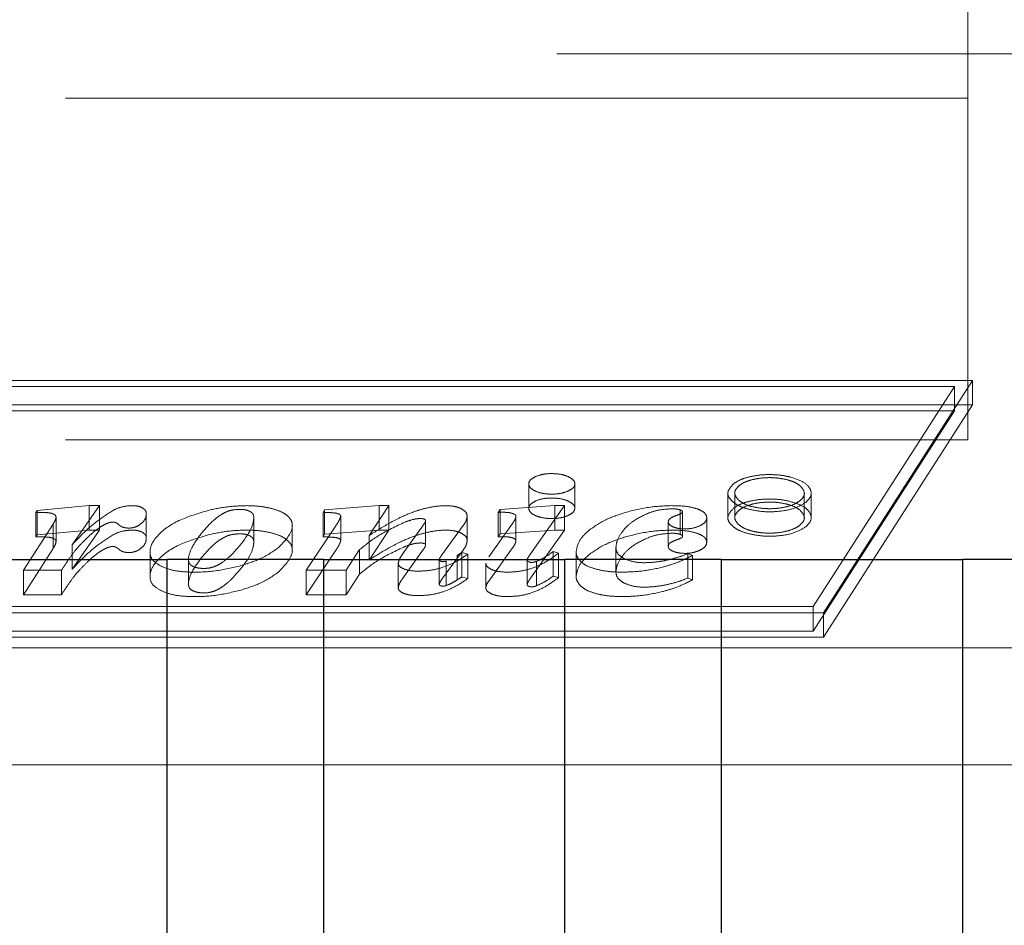
# Model space of a CAD drawing. Units: millimetres. Extents: x 11 to 205, y 5 to 292.
# Drawn here: x 81 to 82, y 200 to 200 of the extents above; entities that cross this region are included whole.
import ezdxf

# ---------------------------------------------------------------- set-up
doc = ezdxf.new("R2010")
doc.units = ezdxf.units.MM
doc.linetypes.add('HIDDEN', pattern=[1.905, 1.27, -0.635])

msp = doc.modelspace()

# ---------------------------------------------------------------- linework, layer by layer
at = {"color": 7, "linetype": 'HIDDEN', "lineweight": 18}
for p, q in [((81.72737, 200.30787), (81.72737, 200.39017)), ((73.80685, 200.34017), (81.86413, 200.34017)), ((73.44737, 200.30787), (81.72737, 200.30787)), ((81.72737, 200.05787), (81.72737, 200.30787)), ((81.73081, 200.10128), (80.71554, 200.10128)), ((81.71754, 200.09681), (80.72307, 200.09681)), ((81.61433, 199.93584), (81.71754, 200.09681)), ((81.62187, 199.93137), (81.73081, 200.10128)), ((81.71754, 200.07892), (81.71754, 200.09681)), ((81.73081, 200.08339), (81.73081, 200.10128)), ((81.73081, 200.08339), (80.71554, 200.08339)), ((81.62187, 199.91348), (81.73081, 200.08339)), ((81.71754, 200.07892), (80.72307, 200.07892)), ((81.61433, 199.91795), (81.71754, 200.07892)), ((73.44737, 200.05787), (81.72737, 200.05787)), ((81.40627, 200.02562), (81.40627, 200.00774)), ((81.43987, 200.00774), (81.43987, 200.02562)), ((81.55192, 200.0188), (81.55192, 200.00091)), ((81.55696, 200.0188), (81.55696, 200.00091)), ((81.60779, 200.00091), (81.60779, 200.0188)), ((81.61283, 200.00091), (81.61283, 200.0188)), ((81.04667, 200.00621), (81.08478, 200.00966)), ((81.09235, 200.00966), (81.07212, 199.98099)), ((81.08478, 200.00966), (81.09235, 200.00966)), ((81.08478, 199.99177), (81.08478, 200.00966)), ((81.09235, 199.99177), (81.09235, 200.00966)), ((81.25685, 200.00663), (81.29675, 200.00966)), ((81.30398, 200.00966), (81.2894, 199.98778)), ((81.29675, 200.00966), (81.30398, 200.00966)), ((81.29675, 199.99177), (81.29675, 200.00966)), ((81.30398, 199.99177), (81.30398, 200.00966)), ((81.38527, 200.00684), (81.42523, 200.00966)), ((81.43231, 200.00966), (81.40711, 199.97377)), ((81.42523, 200.00966), (81.43231, 200.00966)), ((81.42523, 199.99177), (81.42523, 200.00966)), ((81.43231, 199.99177), (81.43231, 200.00966)), ((81.04574, 200.00475), (81.04667, 200.00621)), ((81.04574, 199.98686), (81.04574, 200.00475)), ((81.04667, 199.98832), (81.04667, 200.00621)), ((81.12649, 199.98581), (81.12649, 200.0037)), ((81.25591, 200.00465), (81.25685, 200.00663)), ((81.25591, 199.98676), (81.25591, 200.00465)), ((81.25685, 199.98874), (81.25685, 200.00663)), ((81.26869, 199.98402), (81.26869, 200.00191)), ((81.36121, 199.984), (81.36121, 200.00189)), ((81.38387, 200.00475), (81.38527, 200.00684)), ((81.38387, 199.98686), (81.38387, 200.00475)), ((81.38527, 199.98895), (81.38527, 200.00684)), ((81.39687, 199.98406), (81.39687, 200.00195)), ((81.517, 199.98866), (81.517, 200.00655)), ((81.51871, 199.98718), (81.51871, 200.00507)), ((81.03664, 199.96238), (81.05829, 199.99614)), ((81.05829, 199.97826), (81.05829, 199.99614)), ((81.06044, 199.98325), (81.06044, 200.00114)), ((81.20504, 199.98351), (81.20504, 200.0014)), ((81.23328, 199.97741), (81.23328, 199.99529)), ((81.24331, 199.96238), (81.2652, 199.99501)), ((81.31372, 199.97386), (81.3292, 199.99567)), ((81.33081, 199.98094), (81.33081, 199.99883)), ((81.35828, 199.99507), (81.34271, 199.97366)), ((81.37693, 199.97231), (81.39437, 199.99666)), ((81.50826, 199.9799), (81.50826, 199.99779)), ((81.5365, 199.98293), (81.5365, 200.00082)), ((81.04574, 199.98686), (81.04667, 199.98832)), ((81.04667, 199.98832), (81.08478, 199.99177)), ((81.09235, 199.99177), (81.07212, 199.9631)), ((81.08478, 199.99177), (81.09235, 199.99177)), ((81.25591, 199.98676), (81.25685, 199.98874)), ((81.25685, 199.98874), (81.29675, 199.99177)), ((81.30398, 199.99177), (81.2894, 199.96989)), ((81.2894, 199.96989), (81.2894, 199.98778)), ((81.29675, 199.99177), (81.30398, 199.99177)), ((81.38387, 199.98686), (81.38527, 199.98895)), ((81.38527, 199.98895), (81.42523, 199.99177)), ((81.43231, 199.99177), (81.40711, 199.95588)), ((81.42523, 199.99177), (81.43231, 199.99177)), ((81.07212, 199.9631), (81.07212, 199.98099)), ((81.03664, 199.94449), (81.05829, 199.97826)), ((81.12919, 199.97523), (81.12919, 199.95734)), ((81.24331, 199.94449), (81.2652, 199.97712)), ((81.28247, 199.97751), (81.2727, 199.96238)), ((81.28247, 199.95962), (81.28247, 199.97751)), ((81.31372, 199.95597), (81.3292, 199.97778)), ((81.35828, 199.97718), (81.34271, 199.95577)), ((81.35387, 199.95532), (81.35387, 199.97321)), ((81.35718, 199.97532), (81.36161, 199.97416)), ((81.35718, 199.95743), (81.35718, 199.97532)), ((81.36161, 199.95628), (81.36161, 199.97416)), ((81.37693, 199.95442), (81.39437, 199.97877)), ((81.42409, 199.97605), (81.42805, 199.97499)), ((81.42409, 199.95816), (81.42409, 199.97605)), ((81.42805, 199.9571), (81.42805, 199.97499)), ((81.44082, 199.95785), (81.44082, 199.97574)), ((81.46999, 199.96099), (81.46999, 199.97888)), ((81.5225, 199.97459), (81.526, 199.97323)), ((81.5225, 199.9567), (81.5225, 199.97459)), ((81.526, 199.95534), (81.526, 199.97323)), ((81.15743, 199.96913), (81.15743, 199.95124)), ((81.31075, 199.94959), (81.31075, 199.96747)), ((81.34076, 199.95211), (81.34076, 199.96999)), ((81.34578, 199.95119), (81.34578, 199.96908)), ((81.3748, 199.94964), (81.3748, 199.96752)), ((81.40502, 199.95184), (81.40502, 199.96973)), ((81.41197, 199.95105), (81.41197, 199.96893)), ((81.06448, 199.96238), (81.03664, 199.96238)), ((81.03664, 199.94449), (81.03664, 199.96238)), ((81.06448, 199.94449), (81.06448, 199.96238)), ((81.2727, 199.96238), (81.24331, 199.96238)), ((81.24331, 199.94449), (81.24331, 199.96238)), ((81.2727, 199.94449), (81.2727, 199.96238)), ((81.28247, 199.95962), (81.2727, 199.94449)), ((81.35718, 199.95743), (81.36161, 199.95628)), ((81.42409, 199.95816), (81.42805, 199.9571)), ((81.5225, 199.9567), (81.526, 199.95534)), ((81.06448, 199.94449), (81.03664, 199.94449)), ((81.2727, 199.94449), (81.24331, 199.94449)), ((80.6066, 199.93137), (81.62187, 199.93137)), ((80.61987, 199.93584), (81.61433, 199.93584)), ((81.61433, 199.91795), (81.61433, 199.93584)), ((81.62187, 199.91348), (81.62187, 199.93137)), ((80.61987, 199.91795), (81.61433, 199.91795)), ((80.6066, 199.91348), (81.62187, 199.91348)), ((73.39737, 199.90562), (81.77737, 199.90562)), ((73.21237, 199.82017), (84.26237, 199.82017))]:
    msp.add_line(p, q, dxfattribs=at)
at = {"color": 7, "linetype": 'Continuous', "lineweight": 25}
for p, q in [((80.96505, 199.97017), (81.14169, 199.97017)), ((81.14169, 199.40929), (81.14169, 199.97017)), ((81.25605, 199.97017), (81.14169, 199.97017)), ((81.25605, 199.97017), (81.25605, 199.40929)), ((81.25605, 199.97017), (81.43269, 199.97017)), ((81.43269, 199.40929), (81.43269, 199.97017)), ((81.54705, 199.97017), (81.43269, 199.97017)), ((81.54705, 199.97017), (81.54705, 199.40929)), ((81.54705, 199.97017), (81.72369, 199.97017)), ((81.72369, 199.40929), (81.72369, 199.97017)), ((81.83805, 199.97017), (81.72369, 199.97017))]:
    msp.add_line(p, q, dxfattribs=at)
at = {"color": 7, "linetype": 'HIDDEN', "lineweight": 18}
for points, knots in [([(81.43494, 200.02031), (81.43321, 200.01968), (81.42975, 200.01843), (81.42302, 200.01794), (81.41642, 200.01846), (81.41092, 200.02019), (81.40704, 200.02266), (81.4059, 200.02562), (81.40696, 200.02862), (81.40975, 200.03017), (81.41115, 200.03094)], [0, 0, 0, 0, 0.12532, 0.250967, 0.374994, 0.499805, 0.624914, 0.750103, 0.875302, 1, 1, 1, 1]), ([(81.41115, 200.03094), (81.41309, 200.03165), (81.41658, 200.03292), (81.42103, 200.03307), (81.42301, 200.03314)], [0, 0, 0, 0, 0.556091, 1, 1, 1, 1]), ([(81.42301, 200.03314), (81.42555, 200.03303), (81.43007, 200.03282), (81.43349, 200.03151), (81.435, 200.03094)], [0, 0, 0, 0, 0.561291, 1, 1, 1, 1]), ([(81.435, 200.03094), (81.43653, 200.03007), (81.43961, 200.0283), (81.44021, 200.02513), (81.43871, 200.02231), (81.43621, 200.02098), (81.43494, 200.02031)], [0, 0, 0, 0, 0.277942, 0.561079, 0.77868, 1, 1, 1, 1]), ([(81.55602, 200.02563), (81.55771, 200.02678), (81.56074, 200.02882), (81.56538, 200.03011), (81.56741, 200.03067)], [0, 0, 0, 0, 0.560288, 1, 1, 1, 1]), ([(81.56741, 200.03067), (81.57013, 200.03124), (81.5749, 200.03223), (81.58014, 200.03237), (81.5824, 200.03243)], [0, 0, 0, 0, 0.569216, 1, 1, 1, 1]), ([(81.5824, 200.03243), (81.58527, 200.03233), (81.59051, 200.03215), (81.59524, 200.03113), (81.59737, 200.03067)], [0, 0, 0, 0, 0.548803, 1, 1, 1, 1]), ([(81.59737, 200.03067), (81.60104, 200.02945), (81.6084, 200.02702), (81.61291, 200.02156), (81.61309, 200.01634), (81.61025, 200.01347), (81.60881, 200.01203)], [0, 0, 0, 0, 0.281879, 0.564496, 0.780484, 1, 1, 1, 1]), ([(81.55595, 200.01203), (81.5547, 200.01325), (81.55223, 200.01565), (81.55129, 200.0205), (81.55421, 200.02368), (81.55602, 200.02563)], [0, 0, 0, 0, 0.28249, 0.558579, 1, 1, 1, 1]), ([(81.56039, 200.0245), (81.55933, 200.02348), (81.55723, 200.02146), (81.55642, 200.01742), (81.55885, 200.01477), (81.56033, 200.01316)], [0, 0, 0, 0, 0.285513, 0.562991, 1, 1, 1, 1]), ([(81.5699, 200.0287), (81.56776, 200.02809), (81.56393, 200.02697), (81.56148, 200.02526), (81.56039, 200.0245)], [0, 0, 0, 0, 0.556683, 1, 1, 1, 1]), ([(81.5824, 200.03018), (81.57999, 200.03009), (81.57561, 200.02994), (81.57167, 200.02909), (81.5699, 200.0287)], [0, 0, 0, 0, 0.54965, 1, 1, 1, 1]), ([(81.59487, 200.0287), (81.59261, 200.02918), (81.58863, 200.03001), (81.58427, 200.03013), (81.5824, 200.03018)], [0, 0, 0, 0, 0.569785, 1, 1, 1, 1]), ([(81.60438, 200.0245), (81.60297, 200.02545), (81.60044, 200.02716), (81.59657, 200.02823), (81.59487, 200.0287)], [0, 0, 0, 0, 0.560161, 1, 1, 1, 1]), ([(81.60444, 200.01316), (81.60548, 200.01417), (81.60753, 200.01617), (81.60831, 200.02021), (81.60588, 200.02287), (81.60438, 200.0245)], [0, 0, 0, 0, 0.282042, 0.558409, 1, 1, 1, 1]), ([(81.10318, 200.0068), (81.10539, 200.00772), (81.10909, 200.00926), (81.11405, 200.00954), (81.11606, 200.00966)], [0, 0, 0, 0, 0.594279, 1, 1, 1, 1]), ([(81.11606, 200.00966), (81.11689, 200.00963), (81.1185, 200.00959), (81.12124, 200.00915), (81.1227, 200.0085), (81.1236, 200.0081)], [0, 0, 0, 0, 0.290153, 0.563311, 1, 1, 1, 1]), ([(81.17404, 200.00678), (81.17879, 200.0077), (81.1872, 200.00934), (81.19632, 200.00956), (81.2003, 200.00966)], [0, 0, 0, 0, 0.5649493, 1, 1, 1, 1]), ([(81.2003, 200.00966), (81.2036, 200.00956), (81.20951, 200.00939), (81.21488, 200.00828), (81.21724, 200.0078)], [0, 0, 0, 0, 0.559985, 1, 1, 1, 1]), ([(81.33098, 200.00782), (81.33381, 200.00841), (81.33859, 200.00941), (81.34383, 200.00958), (81.34597, 200.00966)], [0, 0, 0, 0, 0.590748, 1, 1, 1, 1]), ([(81.34597, 200.00966), (81.34824, 200.00954), (81.35235, 200.00932), (81.35537, 200.00807), (81.35673, 200.00751)], [0, 0, 0, 0, 0.551189, 1, 1, 1, 1]), ([(81.43494, 200.00242), (81.43321, 200.00179), (81.42975, 200.00054), (81.42302, 200.00006), (81.41642, 200.00057), (81.41092, 200.0023), (81.40704, 200.00477), (81.4059, 200.00773), (81.40696, 200.01074), (81.40975, 200.01228), (81.41115, 200.01305)], [0, 0, 0, 0, 0.12532, 0.250967, 0.374994, 0.499805, 0.624914, 0.750103, 0.875302, 1, 1, 1, 1]), ([(81.41115, 200.01305), (81.41309, 200.01376), (81.41658, 200.01503), (81.42103, 200.01518), (81.42301, 200.01525)], [0, 0, 0, 0, 0.556091, 1, 1, 1, 1]), ([(81.42301, 200.01525), (81.42555, 200.01514), (81.43007, 200.01493), (81.43349, 200.01363), (81.435, 200.01305)], [0, 0, 0, 0, 0.561291, 1, 1, 1, 1]), ([(81.435, 200.01305), (81.43653, 200.01218), (81.43961, 200.01041), (81.44021, 200.00724), (81.43871, 200.00443), (81.43621, 200.00309), (81.43494, 200.00242)], [0, 0, 0, 0, 0.277942, 0.561079, 0.77868, 1, 1, 1, 1]), ([(81.47781, 200.00495), (81.48382, 200.00646), (81.49407, 200.00904), (81.50574, 200.00948), (81.51058, 200.00966)], [0, 0, 0, 0, 0.58523, 1, 1, 1, 1]), ([(81.51058, 200.00966), (81.51488, 200.00959), (81.52191, 200.00948), (81.52773, 200.00778), (81.52999, 200.00712)], [0, 0, 0, 0, 0.611598, 1, 1, 1, 1]), ([(81.56724, 200.00699), (81.5647, 200.00773), (81.56015, 200.00907), (81.55724, 200.01113), (81.55595, 200.01203)], [0, 0, 0, 0, 0.558419, 1, 1, 1, 1]), ([(81.55602, 200.00775), (81.55771, 200.00889), (81.56074, 200.01093), (81.56538, 200.01222), (81.56741, 200.01278)], [0, 0, 0, 0, 0.560288, 1, 1, 1, 1]), ([(81.56033, 200.01316), (81.56158, 200.01232), (81.56407, 200.01063), (81.56963, 200.00885), (81.57581, 200.0077), (81.5824, 200.00732), (81.58898, 200.0077), (81.59516, 200.00885), (81.60071, 200.01063), (81.6032, 200.01232), (81.60444, 200.01316)], [0, 0, 0, 0, 0.126167, 0.2525, 0.378011, 0.500172, 0.622284, 0.74775, 0.874015, 1, 1, 1, 1]), ([(81.5699, 200.01082), (81.56776, 200.0102), (81.56393, 200.00909), (81.56148, 200.00737), (81.56039, 200.00661)], [0, 0, 0, 0, 0.556683, 1, 1, 1, 1]), ([(81.60881, 200.01203), (81.60608, 200.0104), (81.60063, 200.00715), (81.58849, 200.00515), (81.57687, 200.00507), (81.57047, 200.00634), (81.56724, 200.00699)], [0, 0, 0, 0, 0.282003, 0.563048, 0.779685, 1, 1, 1, 1]), ([(81.56741, 200.01278), (81.57013, 200.01335), (81.5749, 200.01434), (81.58014, 200.01448), (81.5824, 200.01454)], [0, 0, 0, 0, 0.569216, 1, 1, 1, 1]), ([(81.5824, 200.01229), (81.57999, 200.01221), (81.57561, 200.01205), (81.57167, 200.0112), (81.5699, 200.01082)], [0, 0, 0, 0, 0.54965, 1, 1, 1, 1]), ([(81.5824, 200.01454), (81.58527, 200.01444), (81.59051, 200.01426), (81.59524, 200.01324), (81.59737, 200.01278)], [0, 0, 0, 0, 0.548803, 1, 1, 1, 1]), ([(81.59487, 200.01082), (81.59261, 200.01129), (81.58863, 200.01212), (81.58427, 200.01224), (81.5824, 200.01229)], [0, 0, 0, 0, 0.569785, 1, 1, 1, 1]), ([(81.60438, 200.00661), (81.60297, 200.00757), (81.60044, 200.00927), (81.59657, 200.01034), (81.59487, 200.01082)], [0, 0, 0, 0, 0.560161, 1, 1, 1, 1]), ([(81.59737, 200.01278), (81.60104, 200.01157), (81.6084, 200.00913), (81.61291, 200.00367), (81.61309, 199.99845), (81.61025, 199.99559), (81.60881, 199.99414)], [0, 0, 0, 0, 0.281879, 0.564496, 0.780484, 1, 1, 1, 1]), ([(81.05543, 200.00439), (81.05486, 200.00446), (81.05349, 200.00461), (81.05024, 200.00472), (81.04757, 200.00474), (81.04574, 200.00475)], [0, 0, 0, 0, 0.178917, 0.435582, 1, 1, 1, 1]), ([(81.0591, 200.00327), (81.05853, 200.00354), (81.05748, 200.00403), (81.05607, 200.00428), (81.05543, 200.00439)], [0, 0, 0, 0, 0.54262, 1, 1, 1, 1]), ([(81.06044, 200.00114), (81.0604, 200.0016), (81.06033, 200.00237), (81.05945, 200.00302), (81.0591, 200.00327)], [0, 0, 0, 0, 0.6043943, 1, 1, 1, 1]), ([(81.07212, 199.98099), (81.07809, 199.9873), (81.08667, 199.99636), (81.09934, 200.00437), (81.10318, 200.0068)], [0, 0, 0, 0, 0.696609, 1, 1, 1, 1]), ([(81.12649, 200.0037), (81.12627, 200.00198), (81.12589, 199.99902), (81.12261, 199.99647), (81.12124, 199.99541)], [0, 0, 0, 0, 0.583204, 1, 1, 1, 1]), ([(81.1236, 200.0081), (81.12453, 200.00741), (81.12633, 200.00605), (81.12643, 200.00447), (81.12649, 200.0037)], [0, 0, 0, 0, 0.512363, 1, 1, 1, 1]), ([(81.13769, 199.96515), (81.13525, 199.96661), (81.13028, 199.96959), (81.12801, 199.97797), (81.1338, 199.98859), (81.14999, 199.99986), (81.16612, 200.0045), (81.17404, 200.00678)], [0, 0, 0, 0, 0.107872, 0.219426, 0.490575, 0.749891, 1, 1, 1, 1]), ([(81.18552, 200.00537), (81.1839, 200.00456), (81.18009, 200.00267), (81.17402, 199.9976), (81.17013, 199.99331), (81.16748, 199.99038)], [0, 0, 0, 0, 0.1882377, 0.4457944, 1, 1, 1, 1]), ([(81.19556, 200.00694), (81.19344, 200.00687), (81.18975, 200.00675), (81.18678, 200.00578), (81.18552, 200.00537)], [0, 0, 0, 0, 0.5750071, 1, 1, 1, 1]), ([(81.18837, 199.97317), (81.19542, 199.98102), (81.20367, 199.99021), (81.20521, 200.00056), (81.20486, 200.00299), (81.20396, 200.00441), (81.20276, 200.00514), (81.20219, 200.00549)], [0, 0, 0, 0, 0.744011, 0.871576, 0.919552, 0.961536, 1, 1, 1, 1]), ([(81.20219, 200.00549), (81.20165, 200.00574), (81.20063, 200.0062), (81.19842, 200.0068), (81.19664, 200.00689), (81.19556, 200.00694)], [0, 0, 0, 0, 0.301319, 0.577886, 1, 1, 1, 1]), ([(81.21724, 200.0078), (81.21999, 200.00704), (81.22484, 200.00569), (81.2279, 200.00356), (81.22922, 200.00263)], [0, 0, 0, 0, 0.566576, 1, 1, 1, 1]), ([(81.22922, 200.00263), (81.23013, 200.00178), (81.23194, 200.00008), (81.23335, 199.99692), (81.2334, 199.98951), (81.22757, 199.98354), (81.22295, 199.9788)], [0, 0, 0, 0, 0.112689, 0.226841, 0.386917, 1, 1, 1, 1]), ([(81.26443, 200.00431), (81.26317, 200.00442), (81.26036, 200.00466), (81.2575, 200.00465), (81.25591, 200.00465)], [0, 0, 0, 0, 0.4470472, 1, 1, 1, 1]), ([(81.26769, 200.00338), (81.26721, 200.0036), (81.26628, 200.00401), (81.26504, 200.00421), (81.26443, 200.00431)], [0, 0, 0, 0, 0.511999, 1, 1, 1, 1]), ([(81.2652, 199.99501), (81.26618, 199.99652), (81.26765, 199.99879), (81.26843, 200.00113), (81.26869, 200.00191)], [0, 0, 0, 0, 0.663204, 1, 1, 1, 1]), ([(81.26869, 200.00191), (81.26865, 200.00222), (81.26857, 200.00275), (81.26795, 200.0032), (81.26769, 200.00338)], [0, 0, 0, 0, 0.580467, 1, 1, 1, 1]), ([(81.312, 200.00088), (81.31563, 200.00254), (81.32141, 200.00517), (81.32839, 200.0071), (81.33098, 200.00782)], [0, 0, 0, 0, 0.629176, 1, 1, 1, 1]), ([(81.35673, 200.00751), (81.35817, 200.0066), (81.36085, 200.00491), (81.36109, 200.00285), (81.36121, 200.00189)], [0, 0, 0, 0, 0.535294, 1, 1, 1, 1]), ([(81.36121, 200.00189), (81.361, 200.00071), (81.36059, 199.99838), (81.35904, 199.99616), (81.35828, 199.99507)], [0, 0, 0, 0, 0.5093, 1, 1, 1, 1]), ([(81.38824, 200.0048), (81.38748, 200.0048), (81.38602, 200.00479), (81.38457, 200.00476), (81.38387, 200.00475)], [0, 0, 0, 0, 0.519255, 1, 1, 1, 1]), ([(81.39456, 200.00394), (81.39355, 200.00421), (81.39161, 200.00475), (81.38933, 200.00478), (81.38824, 200.0048)], [0, 0, 0, 0, 0.519698, 1, 1, 1, 1]), ([(81.39437, 199.99666), (81.39516, 199.99778), (81.39639, 199.99951), (81.39675, 200.00131), (81.39687, 200.00195)], [0, 0, 0, 0, 0.64689, 1, 1, 1, 1]), ([(81.39687, 200.00195), (81.39684, 200.00215), (81.39677, 200.00257), (81.39606, 200.00329), (81.39514, 200.00368), (81.39456, 200.00394)], [0, 0, 0, 0, 0.265451, 0.532968, 1, 1, 1, 1]), ([(81.45098, 199.99216), (81.45508, 199.99499), (81.46232, 199.99999), (81.47312, 200.00344), (81.47781, 200.00495)], [0, 0, 0, 0, 0.565434, 1, 1, 1, 1]), ([(81.49304, 200.00389), (81.4891, 200.00201), (81.4819, 199.99856), (81.47779, 199.99422), (81.47592, 199.99225)], [0, 0, 0, 0, 0.545988, 1, 1, 1, 1]), ([(81.51107, 200.00736), (81.50746, 200.00714), (81.50071, 200.00674), (81.49548, 200.0048), (81.49304, 200.00389)], [0, 0, 0, 0, 0.533484, 1, 1, 1, 1]), ([(81.50826, 199.99779), (81.50835, 199.99829), (81.50854, 199.9993), (81.51048, 200.00106), (81.51291, 200.00198), (81.51446, 200.00257)], [0, 0, 0, 0, 0.261735, 0.526922, 1, 1, 1, 1]), ([(81.517, 200.00655), (81.51603, 200.00681), (81.5142, 200.0073), (81.51207, 200.00734), (81.51107, 200.00736)], [0, 0, 0, 0, 0.528342, 1, 1, 1, 1]), ([(81.51446, 200.00257), (81.51516, 200.00282), (81.51642, 200.00326), (81.51778, 200.00395), (81.51856, 200.00454), (81.51866, 200.0049), (81.51871, 200.00507)], [0, 0, 0, 0, 0.370465, 0.662961, 0.846036, 1, 1, 1, 1]), ([(81.51871, 200.00507), (81.51869, 200.00523), (81.51864, 200.00555), (81.51813, 200.0061), (81.51743, 200.00637), (81.517, 200.00655)], [0, 0, 0, 0, 0.283599, 0.553851, 1, 1, 1, 1]), ([(81.52999, 200.00712), (81.53109, 200.00663), (81.53324, 200.00569), (81.5359, 200.00357), (81.53627, 200.00187), (81.5365, 200.00082)], [0, 0, 0, 0, 0.28939, 0.562862, 1, 1, 1, 1]), ([(81.55595, 199.99414), (81.5547, 199.99536), (81.55223, 199.99776), (81.55129, 200.00261), (81.55421, 200.00579), (81.55602, 200.00775)], [0, 0, 0, 0, 0.28249, 0.558579, 1, 1, 1, 1]), ([(81.56039, 200.00661), (81.55933, 200.00559), (81.55723, 200.00357), (81.55642, 199.99953), (81.55885, 199.99689), (81.56033, 199.99527)], [0, 0, 0, 0, 0.285513, 0.562991, 1, 1, 1, 1]), ([(81.60444, 199.99527), (81.60548, 199.99628), (81.60753, 199.99829), (81.60831, 200.00232), (81.60588, 200.00498), (81.60438, 200.00661)], [0, 0, 0, 0, 0.282042, 0.558409, 1, 1, 1, 1]), ([(81.05829, 199.99614), (81.05896, 199.99728), (81.05994, 199.99892), (81.06032, 200.00061), (81.06044, 200.00114)], [0, 0, 0, 0, 0.689489, 1, 1, 1, 1]), ([(81.09971, 199.99735), (81.0992, 199.99719), (81.09802, 199.99683), (81.09585, 199.99583), (81.09432, 199.99494), (81.09329, 199.99435)], [0, 0, 0, 0, 0.197586, 0.457612, 1, 1, 1, 1]), ([(81.10205, 199.99765), (81.10161, 199.99763), (81.10079, 199.9976), (81.10005, 199.99743), (81.09971, 199.99735)], [0, 0, 0, 0, 0.5293678, 1, 1, 1, 1]), ([(81.10395, 199.99733), (81.10362, 199.99743), (81.10304, 199.99761), (81.10234, 199.99764), (81.10205, 199.99765)], [0, 0, 0, 0, 0.577282, 1, 1, 1, 1]), ([(81.10707, 199.99513), (81.10641, 199.99568), (81.10558, 199.99635), (81.1045, 199.99708), (81.10411, 199.99725), (81.10395, 199.99733)], [0, 0, 0, 0, 0.712513, 0.885594, 1, 1, 1, 1]), ([(81.11376, 199.99327), (81.11298, 199.9933), (81.11145, 199.99334), (81.10952, 199.99379), (81.10806, 199.9944), (81.10741, 199.99488), (81.10707, 199.99513)], [0, 0, 0, 0, 0.282385, 0.547707, 0.763592, 1, 1, 1, 1]), ([(81.12124, 199.99541), (81.12063, 199.99505), (81.1195, 199.99439), (81.11751, 199.99371), (81.11558, 199.99333), (81.11436, 199.99329), (81.11376, 199.99327)], [0, 0, 0, 0, 0.326111, 0.605746, 0.805319, 1, 1, 1, 1]), ([(81.31565, 199.9976), (81.30903, 199.99451), (81.29607, 199.98843), (81.28694, 199.9811), (81.28247, 199.97751)], [0, 0, 0, 0, 0.510497, 1, 1, 1, 1]), ([(81.2894, 199.98778), (81.2941, 199.99077), (81.3012, 199.99529), (81.30928, 199.99947), (81.312, 200.00088)], [0, 0, 0, 0, 0.662367, 1, 1, 1, 1]), ([(81.32708, 200.00026), (81.32613, 200.00021), (81.32405, 200.00011), (81.32007, 199.99923), (81.31742, 199.99826), (81.31565, 199.9976)], [0, 0, 0, 0, 0.21641, 0.4765, 1, 1, 1, 1]), ([(81.32969, 199.99983), (81.32925, 199.99997), (81.32846, 200.00022), (81.3275, 200.00025), (81.32708, 200.00026)], [0, 0, 0, 0, 0.556283, 1, 1, 1, 1]), ([(81.3292, 199.99567), (81.32971, 199.99634), (81.33049, 199.99738), (81.33073, 199.99846), (81.33081, 199.99883)], [0, 0, 0, 0, 0.6545373, 1, 1, 1, 1]), ([(81.33081, 199.99883), (81.33074, 199.99904), (81.33061, 199.99943), (81.32998, 199.9997), (81.32969, 199.99983)], [0, 0, 0, 0, 0.533707, 1, 1, 1, 1]), ([(81.51176, 199.99417), (81.51064, 199.99477), (81.50864, 199.99583), (81.50838, 199.99719), (81.50826, 199.99779)], [0, 0, 0, 0, 0.5638369, 1, 1, 1, 1]), ([(81.53156, 199.99503), (81.52972, 199.99426), (81.52656, 199.99295), (81.52232, 199.99273), (81.52054, 199.99264)], [0, 0, 0, 0, 0.582046, 1, 1, 1, 1]), ([(81.5365, 200.00082), (81.53625, 199.99961), (81.53581, 199.99746), (81.53285, 199.99577), (81.53156, 199.99503)], [0, 0, 0, 0, 0.564013, 1, 1, 1, 1]), ([(81.56033, 199.99527), (81.56158, 199.99443), (81.56407, 199.99274), (81.56963, 199.99096), (81.57581, 199.98981), (81.5824, 199.98943), (81.58898, 199.98981), (81.59516, 199.99096), (81.60071, 199.99274), (81.6032, 199.99443), (81.60444, 199.99527)], [0, 0, 0, 0, 0.126167, 0.2525, 0.378011, 0.500172, 0.622284, 0.74775, 0.874015, 1, 1, 1, 1]), ([(81.07212, 199.9631), (81.07809, 199.96942), (81.08667, 199.97848), (81.09934, 199.98648), (81.10318, 199.98891)], [0, 0, 0, 0, 0.696609, 1, 1, 1, 1]), ([(81.09329, 199.99435), (81.09156, 199.99314), (81.0879, 199.99058), (81.08504, 199.98783), (81.08353, 199.98638)], [0, 0, 0, 0, 0.473179, 1, 1, 1, 1]), ([(81.10318, 199.98891), (81.10539, 199.98983), (81.10909, 199.99137), (81.11405, 199.99165), (81.11606, 199.99177)], [0, 0, 0, 0, 0.594279, 1, 1, 1, 1]), ([(81.11606, 199.99177), (81.11689, 199.99175), (81.1185, 199.9917), (81.12124, 199.99126), (81.1227, 199.99061), (81.1236, 199.99022)], [0, 0, 0, 0, 0.290153, 0.563311, 1, 1, 1, 1]), ([(81.1236, 199.99022), (81.12453, 199.98952), (81.12633, 199.98816), (81.12643, 199.98658), (81.12649, 199.98581)], [0, 0, 0, 0, 0.512363, 1, 1, 1, 1]), ([(81.13769, 199.94726), (81.13525, 199.94872), (81.13028, 199.95171), (81.12801, 199.96008), (81.1338, 199.9707), (81.14999, 199.98198), (81.16612, 199.98661), (81.17404, 199.98889)], [0, 0, 0, 0, 0.107872, 0.219426, 0.490575, 0.749891, 1, 1, 1, 1]), ([(81.16748, 199.99038), (81.16445, 199.98626), (81.15936, 199.97935), (81.15685, 199.97138), (81.15785, 199.96698), (81.16038, 199.96521), (81.16392, 199.96399), (81.16819, 199.96363), (81.17247, 199.96391), (81.17485, 199.96461), (81.17604, 199.96496)], [0, 0, 0, 0, 0.386717, 0.649392, 0.713969, 0.77456, 0.832105, 0.887285, 0.94387, 1, 1, 1, 1]), ([(81.18552, 199.98748), (81.1839, 199.98668), (81.18009, 199.98478), (81.17402, 199.97971), (81.17013, 199.97542), (81.16748, 199.97249)], [0, 0, 0, 0, 0.188238, 0.445794, 1, 1, 1, 1]), ([(81.17404, 199.98889), (81.17879, 199.98981), (81.1872, 199.99145), (81.19632, 199.99167), (81.2003, 199.99177)], [0, 0, 0, 0, 0.564949, 1, 1, 1, 1]), ([(81.19556, 199.98905), (81.19344, 199.98898), (81.18975, 199.98886), (81.18678, 199.98789), (81.18552, 199.98748)], [0, 0, 0, 0, 0.575007, 1, 1, 1, 1]), ([(81.18837, 199.95529), (81.19542, 199.96313), (81.20367, 199.97232), (81.20521, 199.98267), (81.20486, 199.98511), (81.20396, 199.98652), (81.20276, 199.98725), (81.20219, 199.9876)], [0, 0, 0, 0, 0.744011, 0.871576, 0.919552, 0.961536, 1, 1, 1, 1]), ([(81.20219, 199.9876), (81.20165, 199.98785), (81.20063, 199.98832), (81.19842, 199.98891), (81.19664, 199.989), (81.19556, 199.98905)], [0, 0, 0, 0, 0.301319, 0.577886, 1, 1, 1, 1]), ([(81.2003, 199.99177), (81.2036, 199.99167), (81.20951, 199.9915), (81.21488, 199.99039), (81.21724, 199.98991)], [0, 0, 0, 0, 0.5599849, 1, 1, 1, 1]), ([(81.21724, 199.98991), (81.21999, 199.98915), (81.22484, 199.98781), (81.2279, 199.98567), (81.22922, 199.98474)], [0, 0, 0, 0, 0.566576, 1, 1, 1, 1]), ([(81.312, 199.983), (81.31563, 199.98465), (81.32141, 199.98728), (81.32839, 199.98921), (81.33098, 199.98993)], [0, 0, 0, 0, 0.629176, 1, 1, 1, 1]), ([(81.33098, 199.98993), (81.33381, 199.99052), (81.33859, 199.99152), (81.34383, 199.9917), (81.34597, 199.99177)], [0, 0, 0, 0, 0.590748, 1, 1, 1, 1]), ([(81.34597, 199.99177), (81.34824, 199.99165), (81.35235, 199.99143), (81.35537, 199.99018), (81.35673, 199.98962)], [0, 0, 0, 0, 0.551189, 1, 1, 1, 1]), ([(81.35673, 199.98962), (81.35817, 199.98871), (81.36085, 199.98702), (81.36109, 199.98496), (81.36121, 199.984)], [0, 0, 0, 0, 0.535294, 1, 1, 1, 1]), ([(81.44082, 199.97574), (81.44141, 199.97889), (81.44249, 199.98466), (81.44833, 199.98982), (81.45098, 199.99216)], [0, 0, 0, 0, 0.54567, 1, 1, 1, 1]), ([(81.47592, 199.99225), (81.47402, 199.98972), (81.47074, 199.98537), (81.47021, 199.9808), (81.46999, 199.97888)], [0, 0, 0, 0, 0.581337, 1, 1, 1, 1]), ([(81.47781, 199.98706), (81.48382, 199.98857), (81.49407, 199.99115), (81.50574, 199.99159), (81.51058, 199.99177)], [0, 0, 0, 0, 0.5852305, 1, 1, 1, 1]), ([(81.51107, 199.98947), (81.50746, 199.98925), (81.50071, 199.98885), (81.49548, 199.98691), (81.49304, 199.986)], [0, 0, 0, 0, 0.533484, 1, 1, 1, 1]), ([(81.51058, 199.99177), (81.51488, 199.9917), (81.52191, 199.99159), (81.52773, 199.98989), (81.52999, 199.98923)], [0, 0, 0, 0, 0.611598, 1, 1, 1, 1]), ([(81.517, 199.98866), (81.51603, 199.98892), (81.5142, 199.98941), (81.51207, 199.98945), (81.51107, 199.98947)], [0, 0, 0, 0, 0.528342, 1, 1, 1, 1]), ([(81.52054, 199.99264), (81.51868, 199.99272), (81.51539, 199.99285), (81.51285, 199.99377), (81.51176, 199.99417)], [0, 0, 0, 0, 0.568198, 1, 1, 1, 1]), ([(81.51871, 199.98718), (81.51869, 199.98734), (81.51864, 199.98766), (81.51813, 199.98821), (81.51743, 199.98848), (81.517, 199.98866)], [0, 0, 0, 0, 0.283599, 0.553851, 1, 1, 1, 1]), ([(81.52999, 199.98923), (81.53109, 199.98875), (81.53324, 199.9878), (81.5359, 199.98569), (81.53627, 199.98398), (81.5365, 199.98293)], [0, 0, 0, 0, 0.28939, 0.562862, 1, 1, 1, 1]), ([(81.56724, 199.9891), (81.5647, 199.98985), (81.56015, 199.99119), (81.55724, 199.99324), (81.55595, 199.99414)], [0, 0, 0, 0, 0.558419, 1, 1, 1, 1]), ([(81.60881, 199.99414), (81.60608, 199.99251), (81.60063, 199.98926), (81.58849, 199.98726), (81.57687, 199.98718), (81.57047, 199.98846), (81.56724, 199.9891)], [0, 0, 0, 0, 0.2820028, 0.5630477, 0.7796848, 1, 1, 1, 1]), ([(81.05543, 199.98651), (81.05486, 199.98657), (81.05349, 199.98672), (81.05024, 199.98684), (81.04757, 199.98685), (81.04574, 199.98686)], [0, 0, 0, 0, 0.178917, 0.435582, 1, 1, 1, 1]), ([(81.0591, 199.98539), (81.05853, 199.98565), (81.05748, 199.98614), (81.05607, 199.98639), (81.05543, 199.98651)], [0, 0, 0, 0, 0.54262, 1, 1, 1, 1]), ([(81.05829, 199.97826), (81.05896, 199.97939), (81.05994, 199.98103), (81.06032, 199.98272), (81.06044, 199.98325)], [0, 0, 0, 0, 0.6894886, 1, 1, 1, 1]), ([(81.06044, 199.98325), (81.0604, 199.98371), (81.06033, 199.98448), (81.05945, 199.98513), (81.0591, 199.98539)], [0, 0, 0, 0, 0.604394, 1, 1, 1, 1]), ([(81.08353, 199.98638), (81.08158, 199.98448), (81.07838, 199.98137), (81.07558, 199.97817), (81.07449, 199.97692)], [0, 0, 0, 0, 0.6086161, 1, 1, 1, 1]), ([(81.12649, 199.98581), (81.12627, 199.98409), (81.12589, 199.98113), (81.12261, 199.97858), (81.12124, 199.97752)], [0, 0, 0, 0, 0.5832043, 1, 1, 1, 1]), ([(81.22922, 199.98474), (81.23013, 199.9839), (81.23194, 199.9822), (81.23335, 199.97903), (81.2334, 199.97162), (81.22757, 199.96565), (81.22295, 199.96091)], [0, 0, 0, 0, 0.112689, 0.226841, 0.386917, 1, 1, 1, 1]), ([(81.26443, 199.98642), (81.26317, 199.98653), (81.26036, 199.98677), (81.2575, 199.98676), (81.25591, 199.98676)], [0, 0, 0, 0, 0.447047, 1, 1, 1, 1]), ([(81.26769, 199.98549), (81.26721, 199.98571), (81.26628, 199.98612), (81.26504, 199.98633), (81.26443, 199.98642)], [0, 0, 0, 0, 0.511999, 1, 1, 1, 1]), ([(81.2652, 199.97712), (81.26618, 199.97863), (81.26765, 199.9809), (81.26843, 199.98324), (81.26869, 199.98402)], [0, 0, 0, 0, 0.663204, 1, 1, 1, 1]), ([(81.26869, 199.98402), (81.26865, 199.98433), (81.26857, 199.98486), (81.26795, 199.98531), (81.26769, 199.98549)], [0, 0, 0, 0, 0.580467, 1, 1, 1, 1]), ([(81.2894, 199.96989), (81.2941, 199.97288), (81.3012, 199.97741), (81.30928, 199.98158), (81.312, 199.983)], [0, 0, 0, 0, 0.662367, 1, 1, 1, 1]), ([(81.32708, 199.98237), (81.32613, 199.98233), (81.32405, 199.98222), (81.32007, 199.98134), (81.31742, 199.98037), (81.31565, 199.97972)], [0, 0, 0, 0, 0.21641, 0.4765, 1, 1, 1, 1]), ([(81.32969, 199.98194), (81.32925, 199.98208), (81.32846, 199.98233), (81.3275, 199.98236), (81.32708, 199.98237)], [0, 0, 0, 0, 0.556283, 1, 1, 1, 1]), ([(81.3292, 199.97778), (81.32971, 199.97845), (81.33049, 199.97949), (81.33073, 199.98057), (81.33081, 199.98094)], [0, 0, 0, 0, 0.654537, 1, 1, 1, 1]), ([(81.33081, 199.98094), (81.33074, 199.98115), (81.33061, 199.98154), (81.32998, 199.98181), (81.32969, 199.98194)], [0, 0, 0, 0, 0.533707, 1, 1, 1, 1]), ([(81.36121, 199.984), (81.361, 199.98282), (81.36059, 199.9805), (81.35904, 199.97827), (81.35828, 199.97718)], [0, 0, 0, 0, 0.5093, 1, 1, 1, 1]), ([(81.38824, 199.98691), (81.38748, 199.98691), (81.38602, 199.9869), (81.38457, 199.98688), (81.38387, 199.98686)], [0, 0, 0, 0, 0.519255, 1, 1, 1, 1]), ([(81.39456, 199.98605), (81.39355, 199.98632), (81.39161, 199.98686), (81.38933, 199.9869), (81.38824, 199.98691)], [0, 0, 0, 0, 0.519698, 1, 1, 1, 1]), ([(81.39437, 199.97877), (81.39516, 199.97989), (81.39639, 199.98162), (81.39675, 199.98342), (81.39687, 199.98406)], [0, 0, 0, 0, 0.64689, 1, 1, 1, 1]), ([(81.39687, 199.98406), (81.39684, 199.98427), (81.39677, 199.98468), (81.39606, 199.9854), (81.39514, 199.98579), (81.39456, 199.98605)], [0, 0, 0, 0, 0.265451, 0.532968, 1, 1, 1, 1]), ([(81.45098, 199.97427), (81.45508, 199.9771), (81.46232, 199.9821), (81.47312, 199.98556), (81.47781, 199.98706)], [0, 0, 0, 0, 0.565434, 1, 1, 1, 1]), ([(81.49304, 199.986), (81.4891, 199.98412), (81.4819, 199.98067), (81.47779, 199.97633), (81.47592, 199.97436)], [0, 0, 0, 0, 0.545988, 1, 1, 1, 1]), ([(81.50826, 199.9799), (81.50835, 199.9804), (81.50854, 199.98141), (81.51048, 199.98317), (81.51291, 199.98409), (81.51446, 199.98469)], [0, 0, 0, 0, 0.261735, 0.526922, 1, 1, 1, 1]), ([(81.51446, 199.98469), (81.51516, 199.98493), (81.51642, 199.98537), (81.51778, 199.98606), (81.51856, 199.98665), (81.51866, 199.98702), (81.51871, 199.98718)], [0, 0, 0, 0, 0.370465, 0.662961, 0.846036, 1, 1, 1, 1]), ([(81.5365, 199.98293), (81.53625, 199.98172), (81.53581, 199.97957), (81.53285, 199.97788), (81.53156, 199.97714)], [0, 0, 0, 0, 0.564013, 1, 1, 1, 1]), ([(81.07449, 199.97692), (81.07288, 199.97477), (81.06927, 199.96996), (81.06618, 199.96508), (81.06448, 199.96238)], [0, 0, 0, 0, 0.447179, 1, 1, 1, 1]), ([(81.09329, 199.97646), (81.09156, 199.97525), (81.0879, 199.97269), (81.08504, 199.96994), (81.08353, 199.96849)], [0, 0, 0, 0, 0.473179, 1, 1, 1, 1]), ([(81.09971, 199.97946), (81.0992, 199.9793), (81.09802, 199.97895), (81.09585, 199.97794), (81.09432, 199.97706), (81.09329, 199.97646)], [0, 0, 0, 0, 0.197586, 0.457612, 1, 1, 1, 1]), ([(81.10205, 199.97976), (81.10161, 199.97975), (81.10079, 199.97971), (81.10005, 199.97954), (81.09971, 199.97946)], [0, 0, 0, 0, 0.529368, 1, 1, 1, 1]), ([(81.10395, 199.97944), (81.10362, 199.97954), (81.10304, 199.97972), (81.10234, 199.97975), (81.10205, 199.97976)], [0, 0, 0, 0, 0.577282, 1, 1, 1, 1]), ([(81.10707, 199.97725), (81.10641, 199.97779), (81.10558, 199.97846), (81.1045, 199.97919), (81.10411, 199.97937), (81.10395, 199.97944)], [0, 0, 0, 0, 0.7125134, 0.8855941, 1, 1, 1, 1]), ([(81.11376, 199.97538), (81.11298, 199.97541), (81.11145, 199.97546), (81.10952, 199.9759), (81.10806, 199.97651), (81.10741, 199.97699), (81.10707, 199.97725)], [0, 0, 0, 0, 0.282385, 0.547707, 0.763592, 1, 1, 1, 1]), ([(81.12124, 199.97752), (81.12063, 199.97716), (81.1195, 199.9765), (81.11751, 199.97582), (81.11558, 199.97544), (81.11436, 199.9754), (81.11376, 199.97538)], [0, 0, 0, 0, 0.3261115, 0.6057459, 0.8053191, 1, 1, 1, 1]), ([(81.17604, 199.96496), (81.17707, 199.96541), (81.17948, 199.96645), (81.18363, 199.96922), (81.18645, 199.97158), (81.18837, 199.97317)], [0, 0, 0, 0, 0.193499, 0.452711, 1, 1, 1, 1]), ([(81.22295, 199.9788), (81.2188, 199.97591), (81.21147, 199.97082), (81.20049, 199.96731), (81.19573, 199.96578)], [0, 0, 0, 0, 0.566442, 1, 1, 1, 1]), ([(81.31565, 199.97972), (81.30903, 199.97662), (81.29607, 199.97055), (81.28694, 199.96321), (81.28247, 199.95962)], [0, 0, 0, 0, 0.510497, 1, 1, 1, 1]), ([(81.31075, 199.96747), (81.31099, 199.9685), (81.3115, 199.97067), (81.31296, 199.97276), (81.31372, 199.97386)], [0, 0, 0, 0, 0.47246, 1, 1, 1, 1]), ([(81.36161, 199.97416), (81.35859, 199.9721), (81.35311, 199.96837), (81.34361, 199.96438), (81.33449, 199.96213), (81.32874, 199.96187), (81.32598, 199.96175)], [0, 0, 0, 0, 0.3502029, 0.6348224, 0.8246586, 1, 1, 1, 1]), ([(81.34271, 199.97366), (81.34211, 199.97282), (81.34124, 199.97162), (81.34087, 199.97037), (81.34076, 199.96999)], [0, 0, 0, 0, 0.697118, 1, 1, 1, 1]), ([(81.35387, 199.97321), (81.35438, 199.97355), (81.35546, 199.97426), (81.35659, 199.97495), (81.35718, 199.97532)], [0, 0, 0, 0, 0.474248, 1, 1, 1, 1]), ([(81.42805, 199.97499), (81.42496, 199.97268), (81.4194, 199.96852), (81.40959, 199.96401), (81.40007, 199.96145), (81.39402, 199.96116), (81.39113, 199.96102)], [0, 0, 0, 0, 0.356546, 0.641993, 0.829064, 1, 1, 1, 1]), ([(81.40711, 199.97377), (81.40646, 199.97285), (81.40553, 199.97153), (81.40514, 199.97015), (81.40502, 199.96973)], [0, 0, 0, 0, 0.694812, 1, 1, 1, 1]), ([(81.41197, 199.96893), (81.41415, 199.96997), (81.41873, 199.97216), (81.42224, 199.97471), (81.42409, 199.97605)], [0, 0, 0, 0, 0.475217, 1, 1, 1, 1]), ([(81.44459, 199.96848), (81.44338, 199.9698), (81.44124, 199.97214), (81.44095, 199.97465), (81.44082, 199.97574)], [0, 0, 0, 0, 0.566093, 1, 1, 1, 1]), ([(81.44082, 199.95785), (81.44141, 199.961), (81.44249, 199.96677), (81.44833, 199.97193), (81.45098, 199.97427)], [0, 0, 0, 0, 0.54567, 1, 1, 1, 1]), ([(81.46999, 199.97888), (81.47023, 199.97716), (81.47064, 199.97423), (81.47447, 199.97187), (81.47605, 199.9709)], [0, 0, 0, 0, 0.587182, 1, 1, 1, 1]), ([(81.47592, 199.97436), (81.47402, 199.97183), (81.47074, 199.96748), (81.47021, 199.96291), (81.46999, 199.96099)], [0, 0, 0, 0, 0.5813372, 1, 1, 1, 1]), ([(81.526, 199.97323), (81.52209, 199.97126), (81.51559, 199.968), (81.50743, 199.96561), (81.50416, 199.96465)], [0, 0, 0, 0, 0.600583, 1, 1, 1, 1]), ([(81.50631, 199.96957), (81.5095, 199.9703), (81.5154, 199.97166), (81.52027, 199.97367), (81.5225, 199.97459)], [0, 0, 0, 0, 0.5412343, 1, 1, 1, 1]), ([(81.51176, 199.97628), (81.51064, 199.97688), (81.50864, 199.97794), (81.50838, 199.9793), (81.50826, 199.9799)], [0, 0, 0, 0, 0.563837, 1, 1, 1, 1]), ([(81.52054, 199.97475), (81.51868, 199.97483), (81.51539, 199.97496), (81.51285, 199.97589), (81.51176, 199.97628)], [0, 0, 0, 0, 0.568198, 1, 1, 1, 1]), ([(81.53156, 199.97714), (81.52972, 199.97638), (81.52656, 199.97506), (81.52232, 199.97484), (81.52054, 199.97475)], [0, 0, 0, 0, 0.582046, 1, 1, 1, 1]), ([(81.08353, 199.96849), (81.08158, 199.96659), (81.07838, 199.96348), (81.07558, 199.96028), (81.07449, 199.95903)], [0, 0, 0, 0, 0.608616, 1, 1, 1, 1]), ([(81.16748, 199.97249), (81.16445, 199.96837), (81.15936, 199.96146), (81.15685, 199.95349), (81.15785, 199.94909), (81.16038, 199.94732), (81.16392, 199.9461), (81.16819, 199.94574), (81.17247, 199.94602), (81.17485, 199.94672), (81.17604, 199.94707)], [0, 0, 0, 0, 0.386717, 0.649392, 0.713969, 0.77456, 0.832105, 0.887285, 0.94387, 1, 1, 1, 1]), ([(81.31479, 199.96339), (81.31349, 199.96404), (81.31117, 199.96522), (81.31088, 199.96678), (81.31075, 199.96747)], [0, 0, 0, 0, 0.556347, 1, 1, 1, 1]), ([(81.34076, 199.96999), (81.34081, 199.96981), (81.3409, 199.96946), (81.34139, 199.9692), (81.34161, 199.96908)], [0, 0, 0, 0, 0.546499, 1, 1, 1, 1]), ([(81.34161, 199.96908), (81.34192, 199.96895), (81.34242, 199.96873), (81.34311, 199.96869), (81.34338, 199.96867)], [0, 0, 0, 0, 0.602378, 1, 1, 1, 1]), ([(81.34338, 199.96867), (81.34383, 199.9687), (81.3447, 199.96875), (81.34543, 199.96897), (81.34578, 199.96908)], [0, 0, 0, 0, 0.517861, 1, 1, 1, 1]), ([(81.37922, 199.96286), (81.3778, 199.96361), (81.37523, 199.96497), (81.37493, 199.96673), (81.3748, 199.96752)], [0, 0, 0, 0, 0.551335, 1, 1, 1, 1]), ([(81.40502, 199.96973), (81.40508, 199.96951), (81.4052, 199.96911), (81.40577, 199.96879), (81.40603, 199.96864)], [0, 0, 0, 0, 0.5380932, 1, 1, 1, 1]), ([(81.40603, 199.96864), (81.40621, 199.96856), (81.40656, 199.9684), (81.40726, 199.96819), (81.40783, 199.96816), (81.40816, 199.96814)], [0, 0, 0, 0, 0.3196127, 0.6009972, 1, 1, 1, 1]), ([(81.40816, 199.96814), (81.40852, 199.96815), (81.40926, 199.96818), (81.41061, 199.96843), (81.41144, 199.96873), (81.41197, 199.96893)], [0, 0, 0, 0, 0.250394, 0.517125, 1, 1, 1, 1]), ([(81.45631, 199.96298), (81.45357, 199.96379), (81.44869, 199.96523), (81.44584, 199.96749), (81.44459, 199.96848)], [0, 0, 0, 0, 0.562922, 1, 1, 1, 1]), ([(81.47605, 199.9709), (81.4784, 199.96994), (81.48255, 199.96825), (81.48808, 199.96801), (81.49047, 199.96791)], [0, 0, 0, 0, 0.567959, 1, 1, 1, 1]), ([(81.49047, 199.96791), (81.49336, 199.96802), (81.49883, 199.96822), (81.50392, 199.96914), (81.50631, 199.96957)], [0, 0, 0, 0, 0.529096, 1, 1, 1, 1]), ([(81.07449, 199.95903), (81.07288, 199.95688), (81.06927, 199.95207), (81.06618, 199.94719), (81.06448, 199.94449)], [0, 0, 0, 0, 0.447179, 1, 1, 1, 1]), ([(81.19573, 199.96578), (81.18955, 199.9643), (81.17782, 199.96148), (81.16041, 199.96069), (81.14638, 199.96185), (81.1405, 199.96408), (81.13769, 199.96515)], [0, 0, 0, 0, 0.334247, 0.634937, 0.825556, 1, 1, 1, 1]), ([(81.22295, 199.96091), (81.2188, 199.95802), (81.21147, 199.95293), (81.20049, 199.94942), (81.19573, 199.9479)], [0, 0, 0, 0, 0.566442, 1, 1, 1, 1]), ([(81.32598, 199.96175), (81.32354, 199.96181), (81.31945, 199.96191), (81.31613, 199.96296), (81.31479, 199.96339)], [0, 0, 0, 0, 0.594747, 1, 1, 1, 1]), ([(81.39113, 199.96102), (81.38855, 199.96109), (81.38416, 199.96122), (81.38067, 199.96238), (81.37922, 199.96286)], [0, 0, 0, 0, 0.586759, 1, 1, 1, 1]), ([(81.47455, 199.96102), (81.47088, 199.96111), (81.46451, 199.96127), (81.45876, 199.96247), (81.45631, 199.96298)], [0, 0, 0, 0, 0.575195, 1, 1, 1, 1]), ([(81.46999, 199.96099), (81.47023, 199.95927), (81.47064, 199.95634), (81.47447, 199.95398), (81.47605, 199.95301)], [0, 0, 0, 0, 0.587182, 1, 1, 1, 1]), ([(81.50416, 199.96465), (81.49883, 199.96349), (81.48943, 199.96143), (81.47904, 199.96115), (81.47455, 199.96102)], [0, 0, 0, 0, 0.568064, 1, 1, 1, 1]), ([(81.17604, 199.94707), (81.17707, 199.94752), (81.17948, 199.94857), (81.18363, 199.95133), (81.18645, 199.95369), (81.18837, 199.95529)], [0, 0, 0, 0, 0.193499, 0.452711, 1, 1, 1, 1]), ([(81.31075, 199.94959), (81.31099, 199.95061), (81.3115, 199.95278), (81.31296, 199.95487), (81.31372, 199.95597)], [0, 0, 0, 0, 0.47246, 1, 1, 1, 1]), ([(81.36161, 199.95628), (81.35859, 199.95422), (81.35311, 199.95048), (81.34361, 199.94649), (81.33449, 199.94424), (81.32874, 199.94399), (81.32598, 199.94386)], [0, 0, 0, 0, 0.350203, 0.634822, 0.824659, 1, 1, 1, 1]), ([(81.34271, 199.95577), (81.34211, 199.95493), (81.34124, 199.95373), (81.34087, 199.95248), (81.34076, 199.95211)], [0, 0, 0, 0, 0.697118, 1, 1, 1, 1]), ([(81.34076, 199.95211), (81.34081, 199.95192), (81.3409, 199.95157), (81.34139, 199.95131), (81.34161, 199.95119)], [0, 0, 0, 0, 0.5464988, 1, 1, 1, 1]), ([(81.34578, 199.95119), (81.34734, 199.95184), (81.35034, 199.9531), (81.35272, 199.9546), (81.35387, 199.95532)], [0, 0, 0, 0, 0.518243, 1, 1, 1, 1]), ([(81.35387, 199.95532), (81.35438, 199.95566), (81.35546, 199.95637), (81.35659, 199.95707), (81.35718, 199.95743)], [0, 0, 0, 0, 0.474248, 1, 1, 1, 1]), ([(81.3748, 199.94964), (81.37495, 199.95045), (81.37527, 199.95208), (81.37637, 199.95364), (81.37693, 199.95442)], [0, 0, 0, 0, 0.500187, 1, 1, 1, 1]), ([(81.42805, 199.9571), (81.42496, 199.95479), (81.4194, 199.95063), (81.40959, 199.94612), (81.40007, 199.94356), (81.39402, 199.94327), (81.39113, 199.94313)], [0, 0, 0, 0, 0.356546, 0.641993, 0.829064, 1, 1, 1, 1]), ([(81.40711, 199.95588), (81.40646, 199.95496), (81.40553, 199.95364), (81.40514, 199.95226), (81.40502, 199.95184)], [0, 0, 0, 0, 0.694812, 1, 1, 1, 1]), ([(81.40502, 199.95184), (81.40508, 199.95162), (81.4052, 199.95122), (81.40577, 199.9509), (81.40603, 199.95075)], [0, 0, 0, 0, 0.538093, 1, 1, 1, 1]), ([(81.41197, 199.95105), (81.41415, 199.95208), (81.41873, 199.95427), (81.42224, 199.95682), (81.42409, 199.95816)], [0, 0, 0, 0, 0.475217, 1, 1, 1, 1]), ([(81.44459, 199.95059), (81.44338, 199.95192), (81.44124, 199.95425), (81.44095, 199.95676), (81.44082, 199.95785)], [0, 0, 0, 0, 0.566093, 1, 1, 1, 1]), ([(81.47605, 199.95301), (81.4784, 199.95205), (81.48255, 199.95036), (81.48808, 199.95012), (81.49047, 199.95002)], [0, 0, 0, 0, 0.567959, 1, 1, 1, 1]), ([(81.49047, 199.95002), (81.49336, 199.95013), (81.49883, 199.95033), (81.50392, 199.95125), (81.50631, 199.95168)], [0, 0, 0, 0, 0.529096, 1, 1, 1, 1]), ([(81.526, 199.95534), (81.52209, 199.95338), (81.51559, 199.95011), (81.50743, 199.94772), (81.50416, 199.94676)], [0, 0, 0, 0, 0.600583, 1, 1, 1, 1]), ([(81.50631, 199.95168), (81.5095, 199.95241), (81.5154, 199.95377), (81.52027, 199.95578), (81.5225, 199.9567)], [0, 0, 0, 0, 0.541234, 1, 1, 1, 1]), ([(81.19573, 199.9479), (81.18955, 199.94641), (81.17782, 199.94359), (81.16041, 199.9428), (81.14638, 199.94396), (81.1405, 199.94619), (81.13769, 199.94726)], [0, 0, 0, 0, 0.334247, 0.634937, 0.825556, 1, 1, 1, 1]), ([(81.31479, 199.9455), (81.31349, 199.94615), (81.31117, 199.94734), (81.31088, 199.94889), (81.31075, 199.94959)], [0, 0, 0, 0, 0.556347, 1, 1, 1, 1]), ([(81.32598, 199.94386), (81.32354, 199.94392), (81.31945, 199.94402), (81.31613, 199.94507), (81.31479, 199.9455)], [0, 0, 0, 0, 0.5947471, 1, 1, 1, 1]), ([(81.34161, 199.95119), (81.34192, 199.95106), (81.34242, 199.95084), (81.34311, 199.9508), (81.34338, 199.95078)], [0, 0, 0, 0, 0.602378, 1, 1, 1, 1]), ([(81.34338, 199.95078), (81.34383, 199.95081), (81.3447, 199.95086), (81.34543, 199.95108), (81.34578, 199.95119)], [0, 0, 0, 0, 0.517861, 1, 1, 1, 1]), ([(81.37922, 199.94497), (81.3778, 199.94572), (81.37523, 199.94708), (81.37493, 199.94884), (81.3748, 199.94964)], [0, 0, 0, 0, 0.551335, 1, 1, 1, 1]), ([(81.39113, 199.94313), (81.38855, 199.94321), (81.38416, 199.94333), (81.38067, 199.94449), (81.37922, 199.94497)], [0, 0, 0, 0, 0.586759, 1, 1, 1, 1]), ([(81.40603, 199.95075), (81.40621, 199.95067), (81.40656, 199.95051), (81.40726, 199.9503), (81.40783, 199.95027), (81.40816, 199.95025)], [0, 0, 0, 0, 0.3196127, 0.6009972, 1, 1, 1, 1]), ([(81.40816, 199.95025), (81.40852, 199.95026), (81.40926, 199.95029), (81.41061, 199.95054), (81.41144, 199.95085), (81.41197, 199.95105)], [0, 0, 0, 0, 0.2503936, 0.5171253, 1, 1, 1, 1]), ([(81.45631, 199.94509), (81.45357, 199.9459), (81.44869, 199.94734), (81.44584, 199.94961), (81.44459, 199.95059)], [0, 0, 0, 0, 0.562922, 1, 1, 1, 1]), ([(81.47455, 199.94313), (81.47088, 199.94322), (81.46451, 199.94338), (81.45876, 199.94458), (81.45631, 199.94509)], [0, 0, 0, 0, 0.5751949, 1, 1, 1, 1]), ([(81.50416, 199.94676), (81.49883, 199.9456), (81.48943, 199.94355), (81.47904, 199.94326), (81.47455, 199.94313)], [0, 0, 0, 0, 0.568064, 1, 1, 1, 1])]:
    msp.add_open_spline(points, degree=3, knots=knots, dxfattribs=at)

doc.saveas('drawing.dxf')
